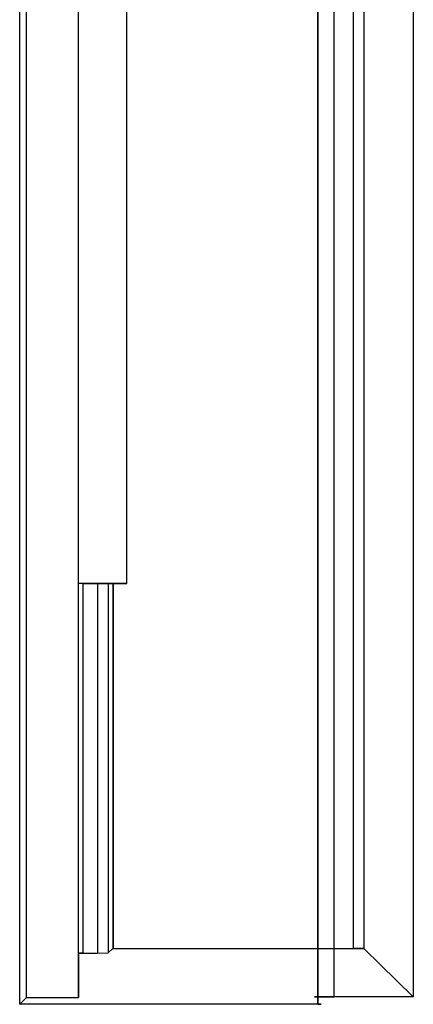
# Model space of a CAD drawing. Units: inches. Extents: x 4 to 21.2, y 8.6 to 25.2.
# Drawn here: x 19.9 to 20.4, y 10.1 to 11.2 of the extents above; entities that cross this region are included whole.
import ezdxf

# ---------------------------------------------------------------- set-up
doc = ezdxf.new("R2010")
doc.units = ezdxf.units.IN
doc.header["$MEASUREMENT"] = 0

# ---------------------------------------------------------------- blocks, each defined once
blk = doc.blocks.new('A$C79F8407A')
at = {"color": 254, "true_color": 0xd4d9db}
for p, q in [((8.0356, -6.9604, 3.3465), (8.0356, -5.7245, 3.3465)), ((8.0356, -6.9604, 3.3465), (8.0356, -5.7245, 3.3465)), ((8.0562, -5.7245, -1.4567), (8.0562, -6.9072, -1.4567)), ((8.068, -5.7245, -1.445), (8.068, -6.9074, -1.445)), ((8.1224, -5.7245, 3.3465), (8.1224, -6.9604, 3.3465)), ((8.0174, -5.8034, 3.3643), (8.0174, -6.9605, 3.3643)), ((8.0174, -5.815, 4.0767), (8.0174, -6.9684, 4.0767)), ((7.69, -6.9686, 4.0945), (7.69, -5.8269, 4.0945)), ((8.0174, -6.9686, 4.0945), (8.0174, -5.8269, 4.0945)), ((8.0174, -6.9686, 4.0945), (8.0174, -5.8269, 4.0945)), ((7.7545, -6.9124, -0.9911), (7.7545, -6.5064, -0.9911)), ((7.7593, -6.5064, -0.9921), (7.7593, -6.9124, -0.9921)), ((7.7922, -6.5064, -1.4529), (7.7922, -6.9073, -1.4529)), ((7.7929, -6.9072, -1.4567), (7.7929, -6.5064, -1.4567)), ((8.1224, -6.9604, 3.3465), (8.0356, -6.9604, 3.3465)), ((8.0174, -6.9686, 4.0945), (7.69, -6.9686, 4.0945))]:
    blk.add_line(p, q, dxfattribs=at)
at = {"color": 254, "true_color": 0xd4d9db, "extrusion": (0, 1e-16, -1)}
for p, q in [((8.0562, -5.7245, -1.4567), (8.0562, -6.9072, -1.4567)), ((7.6976, -6.9612, 3.4252), (7.6976, -5.8044, 3.4252)), ((7.7545, -6.9612, 3.4252), (7.7545, -5.8044, 3.4252)), ((7.7545, -6.5064, 0.6693), (7.7545, -5.8261, 0.6693)), ((7.8077, -6.5064, 0.6693), (7.8077, -5.8261, 0.6693)), ((7.8077, -6.5064, -1.4567), (7.8077, -5.8261, -1.4567)), ((7.8077, -6.5064, 0.6693), (7.7545, -6.5064, 0.6693)), ((7.7929, -6.9072, -1.4567), (7.7929, -6.5064, -1.4567)), ((7.7929, -6.5064, -1.4567), (7.8077, -6.5064, -1.4567)), ((7.7929, -6.9072, -1.4567), (8.0562, -6.9072, -1.4567)), ((7.6976, -6.9612, 3.4252), (7.7545, -6.9612, 3.4252))]:
    blk.add_line(p, q, dxfattribs=at)
at = {"color": 254, "true_color": 0xd4d9db, "extrusion": (0.999936, 0, -0.011347)}
for p, q in [((8.068, -5.7245, -1.445), (8.068, -6.9074, -1.445)), ((8.1224, -5.7245, 3.3465), (8.1224, -6.9604, 3.3465)), ((8.068, -6.9074, -1.445), (8.1224, -6.9604, 3.3465))]:
    blk.add_line(p, q, dxfattribs=at)
at = {"color": 254, "true_color": 0xd4d9db, "extrusion": (-0.999936, 0, -0.011349)}
for p, q in [((7.6976, -6.9612, 3.4252), (7.6976, -5.8044, 3.4252)), ((7.69, -6.9686, 4.0945), (7.69, -5.8269, 4.0945)), ((7.69, -6.9686, 4.0945), (7.6976, -6.9612, 3.4252))]:
    blk.add_line(p, q, dxfattribs=at)
at = {"color": 254, "true_color": 0xd4d9db, "extrusion": (-1, 0, 0)}
for p, q in [((7.7545, -6.9612, 3.4252), (7.7545, -5.8044, 3.4252)), ((7.7545, -6.5064, 0.6693), (7.7545, -5.8261, 0.6693)), ((7.8077, -6.5064, -1.4567), (7.8077, -5.8261, -1.4567)), ((7.8077, -6.5064, 0.6693), (7.8077, -5.8261, 0.6693)), ((7.7545, -6.5064, -0.9911), (7.7545, -6.5064, 0.6693)), ((7.7545, -6.9124, -0.9911), (7.7545, -6.5064, -0.9911)), ((7.8077, -6.5064, -1.4567), (7.8077, -6.5064, 0.6693)), ((7.7545, -6.9124, -0.9911), (7.7545, -6.9612, 3.4252))]:
    blk.add_line(p, q, dxfattribs=at)
at = {"color": 254, "true_color": 0xd4d9db, "extrusion": (1, 0, 0)}
for p, q in [((8.0174, -5.8034, 3.3643), (8.0174, -6.9605, 3.3643)), ((8.0174, -5.815, 4.0767), (8.0174, -6.9684, 4.0767)), ((8.0174, -6.9605, 3.3643), (8.0174, -6.9684, 4.0767))]:
    blk.add_line(p, q, dxfattribs=at)
at = {"color": 254, "true_color": 0xd4d9db, "extrusion": (0, 1, 1e-16)}
for p, q in [((7.7545, -6.5064, -0.9911), (7.7545, -6.5064, 0.6693)), ((7.8077, -6.5064, 0.6693), (7.7545, -6.5064, 0.6693)), ((7.7593, -6.5064, -0.9921), (7.7753, -6.5064, -0.9921)), ((7.7753, -6.5064, -0.9921), (7.7871, -6.5064, -1.0038)), ((7.7871, -6.5064, -1.0038), (7.7922, -6.5064, -1.4529)), ((7.7929, -6.5064, -1.4567), (7.8077, -6.5064, -1.4567)), ((7.8077, -6.5064, -1.4567), (7.8077, -6.5064, 0.6693))]:
    blk.add_line(p, q, dxfattribs=at)
at = {"color": 254, "true_color": 0xd4d9db, "extrusion": (1.75e-14, 1e-16, -1)}
for p, q in [((7.7593, -6.5064, -0.9921), (7.7753, -6.5064, -0.9921)), ((7.7593, -6.5064, -0.9921), (7.7593, -6.9124, -0.9921)), ((7.7753, -6.5064, -0.9921), (7.7753, -6.9124, -0.9921)), ((7.7593, -6.9124, -0.9921), (7.7753, -6.9124, -0.9921))]:
    blk.add_line(p, q, dxfattribs=at)
at = {"color": 254, "true_color": 0xd4d9db, "extrusion": (-0.703545, 0, -0.710651)}
for p, q in [((7.7753, -6.5064, -0.9921), (7.7871, -6.5064, -1.0038)), ((7.7753, -6.5064, -0.9921), (7.7753, -6.9124, -0.9921)), ((7.7871, -6.5064, -1.0038), (7.7871, -6.9123, -1.0038)), ((7.7753, -6.9124, -0.9921), (7.7871, -6.9123, -1.0038))]:
    blk.add_line(p, q, dxfattribs=at)
at = {"color": 254, "true_color": 0xd4d9db, "extrusion": (-0.999935, 0, -0.011397)}
for p, q in [((7.7871, -6.5064, -1.0038), (7.7922, -6.5064, -1.4529)), ((7.7871, -6.5064, -1.0038), (7.7871, -6.9123, -1.0038)), ((7.7922, -6.5064, -1.4529), (7.7922, -6.9073, -1.4529)), ((7.7871, -6.9123, -1.0038), (7.7922, -6.9073, -1.4529))]:
    blk.add_line(p, q, dxfattribs=at)
at = {"color": 254, "true_color": 0xd4d9db, "extrusion": (0, -0.999939, -0.011057)}
for p, q in [((7.7871, -6.9123, -1.0038), (7.7922, -6.9073, -1.4529)), ((7.7929, -6.9072, -1.4567), (8.0562, -6.9072, -1.4567)), ((8.068, -6.9074, -1.445), (8.1224, -6.9604, 3.3465)), ((7.7545, -6.9124, -0.9911), (7.7545, -6.9612, 3.4252)), ((7.7593, -6.9124, -0.9921), (7.7753, -6.9124, -0.9921)), ((7.7753, -6.9124, -0.9921), (7.7871, -6.9123, -1.0038)), ((7.69, -6.9686, 4.0945), (7.6976, -6.9612, 3.4252)), ((7.6976, -6.9612, 3.4252), (7.7545, -6.9612, 3.4252)), ((8.0174, -6.9605, 3.3643), (8.0174, -6.9684, 4.0767)), ((8.1224, -6.9604, 3.3465), (8.0356, -6.9604, 3.3465)), ((8.0174, -6.9686, 4.0945), (7.69, -6.9686, 4.0945))]:
    blk.add_line(p, q, dxfattribs=at)
at = {"color": 254, "true_color": 0xd4d9db, "extrusion": (0, 1, 1e-16)}
for centre, start, end in [((-7.7593, -0.9803, -6.5064), 270, 293.5751), ((-7.7593, -0.9803, -6.5064), 270, 293.5751), ((-7.804, -1.4528, -6.5064), 340.5288, 359.347), ((-7.804, -1.4528, -6.5064), 340.5288, 359.347)]:
    blk.add_arc(centre, 0.0118, start, end, dxfattribs=at)
at = {"color": 254, "true_color": 0xd4d9db, "extrusion": (1.2981e-05, 0.999939, 0.011059)}
blk.add_arc((-7.8041, -1.3763, -6.9228), 0.0118, 340.5299, 359.3471, dxfattribs=at)
at = {"color": 254, "true_color": 0xd4d9db, "extrusion": (-1.2981e-05, -0.999939, -0.011059)}
blk.add_arc((7.8041, -1.3763, 6.9228), 0.0118, 180.6529, 199.4701, dxfattribs=at)
at = {"color": 254, "true_color": 0xd4d9db, "extrusion": (2.38149e-05, 0.999938, 0.011171)}
blk.add_arc((-7.7594, -0.903, -6.9228), 0.0118, 270, 293.5764, dxfattribs=at)
at = {"color": 254, "true_color": 0xd4d9db, "extrusion": (-2.38149e-05, -0.999938, -0.011171)}
blk.add_arc((7.7594, -0.903, 6.9228), 0.0118, 246.4236, 270, dxfattribs=at)
at = {"color": 254, "true_color": 0xd4d9db, "extrusion": (0, 0.999939, 0.011057)}
for centre, major_axis, start_param, end_param in [((8.0562, -6.9074, -1.4449), (0, -0.0001, 0.0118), 1.582143, 3.141593), ((8.0084, -6.9685, 4.0856), (0, -0.0001, 0.0127), 0.793065, 2.348528)]:
    blk.add_ellipse(centre, major_axis=major_axis, ratio=0.999939, start_param=start_param, end_param=end_param, dxfattribs=at)
at = {"color": 254, "true_color": 0xd4d9db, "extrusion": (0, -0.999939, -0.011057)}
for centre, major_axis, start_param, end_param in [((8.0562, -6.9074, -1.4449), (0, -0.0001, 0.0118), 3.141593, 4.701042), ((8.0084, -6.9685, 4.0856), (0, -0.0001, 0.0127), 3.934658, 5.49012)]:
    blk.add_ellipse(centre, major_axis=major_axis, ratio=0.999939, start_param=start_param, end_param=end_param, dxfattribs=at)
at = {"color": 254, "true_color": 0xd4d9db, "extrusion": (-5.55099e-11, 0.999939, 0.011057)}
blk.add_ellipse((8.0265, -6.9605, 3.3554), major_axis=(0, -0.0001, 0.0127), ratio=0.999939, start_param=2.347442, end_param=5.489034, dxfattribs=at)
at = {"color": 254, "true_color": 0xd4d9db, "extrusion": (5.55099e-11, -0.999939, -0.011057)}
blk.add_ellipse((8.0265, -6.9605, 3.3554), major_axis=(0, -0.0001, 0.0127), ratio=0.999939, start_param=0.794151, end_param=3.935743, dxfattribs=at)

msp = doc.modelspace()

# ---------------------------------------------------------------- block references
msp.add_blockref('A$C79F8407A', (12.2506, 17.0646))

doc.saveas('drawing.dxf')
